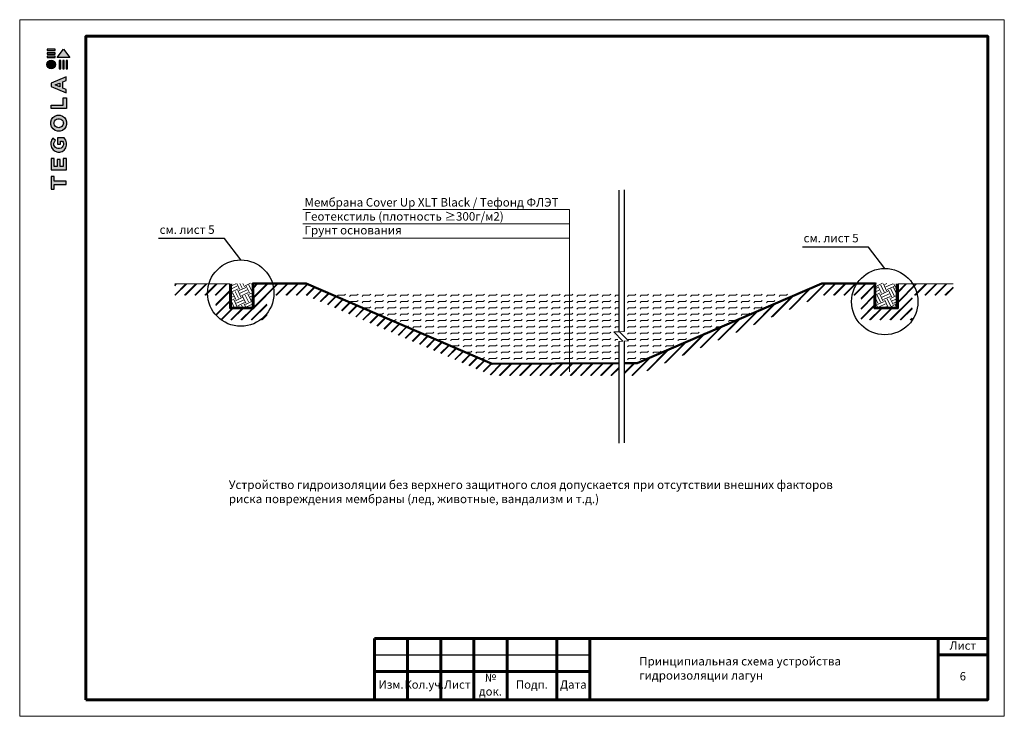
# Model space of a CAD drawing. Units: millimetres. Extents: x 65128 to 69420, y 31772 to 32069.
# Drawn here: x 67370 to 67667, y 31807 to 32017 of the extents above; entities that cross this region are included whole.
import ezdxf

# ---------------------------------------------------------------- set-up
doc = ezdxf.new("R2010")
doc.units = ezdxf.units.MM
doc.layers.get('Defpoints').update_dxf_attribs({"color": 1, "lineweight": 15})
for name, color, linetype, lineweight in [('Внутренняя рамка', 7, 'Continuous', 60), ('Граница чертежа на печать', 7, 'Continuous', 15), ('Основные линии', 7, 'Continuous', 18)]:
    doc.layers.add(name, color=color, linetype=linetype, lineweight=lineweight)
doc.styles.add('dimention', font='arial.ttf', dxfattribs={"height": 15})
doc.styles.get("Standard").update_dxf_attribs({"font": 'arial.ttf'})
pattern_1 = [(0, (-313.7356, 0), (0, 1.905), [1.905, -1.905]), (45, (-311.8306, 0), (0, 1.904999997), [0.47625, -1.74157684, 0.47625, -2.69407684])]

# ---------------------------------------------------------------- blocks, each defined once
blk = doc.blocks.new('*T29')
at = {"color": 0, "linetype": 'Continuous', "lineweight": 60, "transparency": 16777216}
for p, q in [((0, 0), (185, 0)), ((0, 0), (0, -18.5)), ((10, 0), (10, -18.5)), ((20, 0), (20, -18.5)), ((30, 0), (30, -18.5)), ((40, 0), (40, -18.5)), ((55, 0), (55, -18.5)), ((65, 0), (65, -18.5)), ((170, 0), (170, -18.5)), ((185, 0), (185, -18.5)), ((170, -5), (185, -5)), ((0, -10), (65, -10)), ((0, -18.5), (185, -18.5))]:
    blk.add_line(p, q, dxfattribs=at)
at = {"color": 0, "linetype": 'Continuous', "transparency": 16777216}
blk.add_line((0, -5), (65, -5), dxfattribs=at)
at = {"color": 0, "transparency": 16777216, "char_height": 2.5, "attachment_point": 5, "style": 'dimention'}
for s, insert, width in [('Лист', (177.5, -2.5), 13), ('№ док.', (35, -14.25), 9), ('6', (177.5, -11.75), 13), ('Изм.', (5, -14.25), 8), ('Кол.уч.', (15, -14.25), 9), ('Лист', (25, -14.25), 8), ('Подп.', (47.5, -14.25), 13), ('Дата', (60, -14.25), 8)]:
    blk.add_mtext(s, dxfattribs=dict(at, insert=insert, width=width))

msp = doc.modelspace()

# ---------------------------------------------------------------- hatches: boundary and pattern name
at = {"true_color": 0x636466}
h = msp.add_hatch(color=251, dxfattribs=at)
h.dxf.hatch_style = 1
h.paths.add_polyline_path([(67382.087, 32001.796), (67382.535, 32001.796), (67382.535, 32004.321), (67382.087, 32004.321)])
h.paths.add_polyline_path([(67383.135, 32001.796), (67383.583, 32001.796), (67383.583, 32004.321), (67383.135, 32004.321)])
h.paths.add_polyline_path([(67384.156, 32004.321), (67384.156, 32001.796), (67384.604, 32001.796), (67384.604, 32004.321)])
h.paths.add_polyline_path([(67385.249, 32005.216), (67383.35, 32007.716), (67381.457, 32005.228), (67381.448, 32005.216)])
h.paths.add_polyline_path([(67378.383, 32005.637), (67378.383, 32005.218), (67380.881, 32005.218), (67380.882, 32005.637)])
h.paths.add_polyline_path([(67380.881, 32006.229), (67380.882, 32006.648), (67378.383, 32006.648), (67378.383, 32006.229)])
h.paths.add_polyline_path([(67380.881, 32007.265), (67380.882, 32007.684), (67378.383, 32007.684), (67378.383, 32007.265)])
h = msp.add_hatch(color=251, dxfattribs=at)
h.dxf.hatch_style = 1
h.paths.add_polyline_path([(67378.319, 32003.095, 1), (67380.941, 32003.095, 1)])
h = msp.add_hatch(color=251, dxfattribs=at)
h.dxf.hatch_style = 1
h.paths.add_polyline_path([(67379.606, 31971.297), (67384.235, 31971.297), (67384.235, 31974.763), (67383.263, 31974.763), (67383.263, 31972.31), (67382.339, 31972.31), (67382.339, 31974.434), (67381.433, 31974.434), (67381.433, 31972.314), (67380.511, 31972.314), (67380.511, 31974.763), (67379.606, 31974.763)])
h.paths.add_polyline_path([(67379.556, 31978.915, 0.3809941), (67381.688, 31976.701), (67382.207, 31976.701, 0.1738641), (67383.562, 31977.303, 0.1896553), (67384.264, 31978.8, 0.045529), (67384.267, 31979.464, 0.1404607), (67383.527, 31981.007), (67381.532, 31981.007), (67381.532, 31979.025), (67382.428, 31979.025), (67382.428, 31980.007), (67383.06, 31980.007, -0.1240777), (67383.325, 31979.369, -0.0587778), (67383.325, 31978.873, -0.3341792), (67382.185, 31977.759), (67381.623, 31977.759, -0.2952755), (67380.485, 31978.805, -0.041787), (67380.485, 31979.355, -0.1363592), (67380.941, 31980.196), (67380.166, 31980.844, 0.1758618), (67379.568, 31979.541, 0.0418985)])
h.paths.add_polyline_path([(67381.507, 31983.001, 0.0471953), (67382.299, 31983.001, 0.339831), (67384.251, 31984.979, 0.048954), (67384.251, 31985.792, 0.3361162), (67382.382, 31987.777, 0.0430847), (67381.416, 31987.777, 0.3077878), (67379.549, 31985.825, 0.0318627), (67379.549, 31984.973, 0.3327269)])
h.paths.add_polyline_path([(67380.492, 31985.175, -0.0466419), (67380.492, 31985.645, -0.3204944), (67381.657, 31986.732, -0.079329), (67382.146, 31986.732, -0.3222983), (67383.287, 31985.702, -0.1352033), (67383.287, 31985.147, -0.294804), (67382.184, 31984.064, -0.0832916), (67381.671, 31984.064, -0.3152768)], flags=16)
h.paths.add_polyline_path([(67384.206, 31989.799), (67384.206, 31993.051), (67383.266, 31993.051), (67383.266, 31990.809), (67379.611, 31990.809), (67379.611, 31989.799)])
h.paths.add_polyline_path([(67379.595, 31996.485), (67384.197, 31994.538), (67384.197, 31995.58), (67383.159, 31995.995), (67383.159, 31997.859), (67384.203, 31998.285), (67384.203, 31999.341), (67379.595, 31997.413)])
h.paths.add_polyline_path([(67380.849, 31996.936), (67382.254, 31997.49), (67382.254, 31996.36)], flags=16)
h = msp.add_hatch(color=251, dxfattribs=at)
h.dxf.hatch_style = 1
h.paths.add_polyline_path([(67379.605, 31965.542), (67380.551, 31965.542), (67380.551, 31966.909), (67384.204, 31966.909), (67384.204, 31967.873), (67380.552, 31967.873), (67380.552, 31969.273), (67379.605, 31969.273)])
at = {"lineweight": 9}
h = msp.add_hatch(dxfattribs=at)
h.set_pattern_fill('JIS_RC_18', color=36, scale=0.12)
h.set_pattern_definition([(45, (39481.7473, 34722.6), (-1.52735065, 1.52735065), []), (45, (39481.8673, 34722.6), (-1.52735065, 1.52735065), []), (45, (39481.9873, 34722.6), (-1.52735065, 1.52735065), [])])
h.paths.add_polyline_path([(67550.815, 31909.291), (67550.815, 31912.701), (67512.701, 31912.701), (67456.546, 31936.955), (67440.65, 31936.93), (67440.728, 31929.489), (67433.528, 31929.489), (67433.528, 31936.93), (67416.909, 31936.93), (67416.909, 31933.501), (67429.297, 31933.501), (67429.297, 31926.061), (67444.682, 31926.061), (67444.682, 31933.501), (67456.546, 31933.501), (67512.701, 31909.291)])
h = msp.add_hatch(dxfattribs=at)
h.set_pattern_fill('EARTH', color=36, scale=0.36, angle=25)
h.set_pattern_definition([(25, (26651.4094, 35270.0712), (1.10571425, 3.03792495), [2.286, -2.286]), (25, (26651.0471, 35270.8482), (1.10571425, 3.03792495), [2.286, -2.286]), (25, (26650.6849, 35271.625), (1.10571425, 3.03792495), [2.286, -2.286]), (115, (26650.823, 35272.0048), (-3.03792495, 1.10571425), [2.286, -2.286]), (115, (26651.6, 35272.3671), (-3.03792495, 1.10571425), [2.286, -2.286]), (115, (26652.377, 35272.7294), (-3.03792495, 1.10571425), [2.286, -2.286])])
h.paths.add_polyline_path([(67440.347, 31937.208), (67433.528, 31936.93), (67433.528, 31929.851), (67440.347, 31929.846)])
h = msp.add_hatch(dxfattribs=at)
h.set_pattern_fill('JIS_RC_18', color=36, scale=0.12)
h.set_pattern_definition([(45, (39445.3332, 34722.6), (-1.52735065, 1.52735065), []), (45, (39445.4532, 34722.6), (-1.52735065, 1.52735065), []), (45, (39445.5732, 34722.6), (-1.52735065, 1.52735065), [])])
h.paths.add_polyline_path([(67552.51, 31909.291), (67552.51, 31912.701), (67555.905, 31912.701), (67612.06, 31936.955), (67627.956, 31936.93), (67627.878, 31929.489), (67635.078, 31929.489), (67635.078, 31936.93), (67651.697, 31936.93), (67651.697, 31933.501), (67639.309, 31933.501), (67639.309, 31926.061), (67623.924, 31926.061), (67623.924, 31933.501), (67612.06, 31933.501), (67555.905, 31909.291)])
h = msp.add_hatch(dxfattribs=at)
h.set_pattern_fill('EARTH', color=36, scale=0.36, angle=25)
h.set_pattern_definition([(25, (26614.9953, 35270.0712), (1.10571425, 3.03792495), [2.286, -2.286]), (25, (26614.633, 35270.8482), (1.10571425, 3.03792495), [2.286, -2.286]), (25, (26614.2707, 35271.625), (1.10571425, 3.03792495), [2.286, -2.286]), (115, (26614.409, 35272.0048), (-3.03792495, 1.10571425), [2.286, -2.286]), (115, (26615.1859, 35272.3671), (-3.03792495, 1.10571425), [2.286, -2.286]), (115, (26615.9628, 35272.7294), (-3.03792495, 1.10571425), [2.286, -2.286])])
h.paths.add_polyline_path([(67628.259, 31937.208), (67635.078, 31936.93), (67635.078, 31929.851), (67628.259, 31929.846)])
at = {"lineweight": 9, "true_color": 0xfecc66}
h = msp.add_hatch(dxfattribs=at)
h.set_pattern_fill('FLEX', color=31, scale=0.3)
h.set_pattern_definition(pattern_1)
h.paths.add_polyline_path([(67550.792, 31934.668), (67462.418, 31934.668), (67512.701, 31912.973), (67550.812, 31913.386), (67550.818, 31919.608), (67549.353, 31922.459), (67550.838, 31922.54)])
h = msp.add_hatch(dxfattribs=at)
h.set_pattern_fill('FLEX', color=31, scale=0.3)
h.set_pattern_definition(pattern_1)
h.paths.add_polyline_path([(67606.188, 31934.668), (67552.51, 31934.668), (67552.51, 31913.277), (67556.361, 31913.386)])

# ---------------------------------------------------------------- linework, layer by layer
at = {"lineweight": -3}
for p, q in [((67550.815, 31965.203), (67550.815, 31922.524)), ((67552.51, 31965.298), (67552.51, 31922.619)), ((67550.815, 31919.608), (67550.815, 31888.966)), ((67552.51, 31919.703), (67552.51, 31889.061))]:
    msp.add_line(p, q, dxfattribs=at)
for p, q in [((67431.949, 31950.6), (67411.963, 31950.6)), ((67436.833, 31944.158), (67431.949, 31950.6)), ((67626.201, 31948.048), (67606.215, 31948.048)), ((67631.085, 31941.605), (67626.201, 31948.048))]:
    msp.add_line(p, q)
at = {"color": 1, "lineweight": 35}
for p, q in [((67433.528, 31929.489), (67433.528, 31936.93)), ((67440.65, 31936.93), (67440.728, 31929.489)), ((67627.956, 31936.93), (67627.878, 31929.489)), ((67635.078, 31929.489), (67635.078, 31936.93)), ((67440.728, 31929.489), (67433.528, 31929.489)), ((67627.878, 31929.489), (67635.078, 31929.489)), ((67552.51, 31912.909), (67556.397, 31912.909))]:
    msp.add_line(p, q, dxfattribs=at)
at = {"color": 3, "lineweight": 35}
for p, q in [((67433.948, 31929.846), (67433.948, 31936.9)), ((67440.347, 31937.208), (67456.546, 31937.208)), ((67440.347, 31937.208), (67440.347, 31929.846)), ((67456.546, 31937.202), (67512.701, 31912.973)), ((67612.06, 31937.202), (67556.361, 31913.169)), ((67628.259, 31937.208), (67612.06, 31937.208)), ((67628.259, 31937.208), (67628.259, 31929.846)), ((67634.658, 31929.846), (67634.658, 31936.936)), ((67440.347, 31929.846), (67433.948, 31929.846)), ((67628.259, 31929.846), (67634.658, 31929.846)), ((67512.701, 31912.973), (67550.815, 31913.169)), ((67552.51, 31913.169), (67556.361, 31913.169))]:
    msp.add_line(p, q, dxfattribs=at)
at = {"color": 242, "lineweight": 35, "true_color": 0xcd2027}
for p, q in [((67440.616, 31936.93), (67456.546, 31936.93)), ((67456.546, 31936.93), (67512.678, 31912.707)), ((67612.06, 31936.93), (67556.397, 31912.909)), ((67627.99, 31936.93), (67612.06, 31936.93)), ((67512.678, 31912.707), (67550.815, 31912.901))]:
    msp.add_line(p, q, dxfattribs=at)
at = {"color": 251, "true_color": 0x636466}
for points in [[(67381.457, 32005.228), (67383.35, 32007.716), (67385.249, 32005.216), (67381.448, 32005.216), (67381.457, 32005.228)], [(67380.882, 32007.684), (67378.383, 32007.684), (67378.383, 32007.265), (67380.881, 32007.265), (67380.882, 32007.684)], [(67380.882, 32006.648), (67378.383, 32006.648), (67378.383, 32006.229), (67380.881, 32006.229), (67380.882, 32006.648)], [(67380.882, 32005.637), (67378.383, 32005.637), (67378.383, 32005.218), (67380.881, 32005.218), (67380.882, 32005.637)], [(67382.087, 32004.321), (67382.087, 32001.796), (67382.535, 32001.796), (67382.535, 32004.321), (67382.087, 32004.321)], [(67383.135, 32004.321), (67383.135, 32001.796), (67383.583, 32001.796), (67383.583, 32004.321), (67383.135, 32004.321)], [(67384.156, 32004.321), (67384.156, 32001.796), (67384.604, 32001.796), (67384.604, 32004.321), (67384.156, 32004.321)], [(67384.197, 31994.538), (67384.197, 31995.58), (67383.159, 31995.995), (67383.159, 31997.859), (67384.203, 31998.285), (67384.203, 31999.341), (67379.595, 31997.413), (67379.595, 31996.485), (67384.197, 31994.538)], [(67382.254, 31996.36), (67380.849, 31996.936), (67382.254, 31997.49), (67382.254, 31996.36)], [(67379.611, 31989.805), (67379.611, 31990.809), (67383.266, 31990.809), (67383.266, 31993.051), (67384.206, 31993.051), (67384.206, 31989.799), (67379.611, 31989.799)], [(67379.621, 31971.297), (67384.235, 31971.297), (67384.235, 31974.763), (67383.263, 31974.763), (67383.263, 31972.31), (67382.339, 31972.31), (67382.339, 31974.434), (67381.433, 31974.434), (67381.433, 31972.314), (67380.511, 31972.314), (67380.511, 31974.763), (67379.606, 31974.763), (67379.606, 31971.297), (67379.621, 31971.297)], [(67379.623, 31965.542), (67380.551, 31965.542), (67380.551, 31966.909), (67384.204, 31966.909), (67384.204, 31967.873), (67380.552, 31967.873), (67380.552, 31969.273), (67379.605, 31969.273), (67379.605, 31965.542), (67379.623, 31965.542)]]:
    msp.add_lwpolyline(points, dxfattribs=at)
for points in [[(67379.549, 31984.973, -0.0318627), (67379.549, 31985.825, -0.3077878), (67381.416, 31987.777, -0.0430847), (67382.382, 31987.777, -0.3361162), (67384.251, 31985.792, -0.048954), (67384.251, 31984.979, -0.339831), (67382.299, 31983.001, -0.0471953), (67381.507, 31983.001, -0.3327269), (67379.549, 31984.973)], [(67380.492, 31985.175, -0.0466419), (67380.492, 31985.645, -0.3204944), (67381.657, 31986.732, -0.079329), (67382.146, 31986.732, -0.3222983), (67383.287, 31985.702, -0.1352033), (67383.287, 31985.147, -0.294804), (67382.184, 31984.064, -0.0832916), (67381.671, 31984.064, -0.3152768), (67380.492, 31985.175)], [(67384.264, 31978.8, 0.045529), (67384.267, 31979.464, 0.1404607), (67383.527, 31981.007), (67381.532, 31981.007), (67381.532, 31979.025), (67382.428, 31979.025), (67382.428, 31980.007), (67383.06, 31980.007, -0.1240777), (67383.325, 31979.369, -0.0587778), (67383.325, 31978.873, -0.3341792), (67382.185, 31977.759), (67381.623, 31977.759, -0.2952755), (67380.485, 31978.805, -0.041787), (67380.485, 31979.355, -0.1363592), (67380.941, 31980.196), (67380.166, 31980.844, 0.1758618), (67379.568, 31979.541, 0.0418985), (67379.556, 31978.915, 0.3809941), (67381.688, 31976.701), (67382.207, 31976.701, 0.1738641), (67383.562, 31977.303, 0.1896553), (67384.264, 31978.8)]]:
    msp.add_lwpolyline(points, format="xyb", dxfattribs=at)
msp.add_circle((67379.63, 32003.095), 1.311, dxfattribs=at)
for centre in [(67436.833, 31934.158), (67631.085, 31931.605)]:
    msp.add_circle(centre, 10)
at = {"layer": 'Defpoints', "color": 0}
msp.add_line((67662.136, 31830.09), (67477.136, 31830.09), dxfattribs=at)
at = {"layer": 'Внутренняя рамка'}
msp.add_lwpolyline([(67390.136, 31811.59), (67390.136, 32011.59), (67662.136, 32011.59), (67662.136, 31811.59), (67390.136, 31811.59)], dxfattribs=at)
at = {"layer": 'Граница чертежа на печать'}
msp.add_lwpolyline([(67370.136, 31806.59), (67370.136, 32016.59), (67667.136, 32016.59), (67667.136, 31806.59), (67370.136, 31806.59)], dxfattribs=at)
at = {"layer": 'Основные линии', "color": 8, "lineweight": 9}
for p, q in [((67455.565, 31959.368), (67535.983, 31959.368)), ((67535.983, 31959.368), (67535.983, 31910.402)), ((67455.565, 31955.059), (67535.983, 31955.059)), ((67455.565, 31950.75), (67535.983, 31950.75)), ((67416.909, 31936.93), (67433.528, 31936.93)), ((67433.528, 31936.93), (67433.528, 31929.489)), ((67456.571, 31936.93), (67440.65, 31936.93)), ((67440.65, 31936.93), (67440.728, 31929.489)), ((67612.035, 31936.93), (67627.956, 31936.93)), ((67627.956, 31936.93), (67627.878, 31929.489)), ((67651.697, 31936.93), (67635.078, 31936.93)), ((67635.078, 31936.93), (67635.078, 31929.489)), ((67440.728, 31929.489), (67433.528, 31929.489)), ((67627.878, 31929.489), (67635.078, 31929.489))]:
    msp.add_line(p, q, dxfattribs=at)
at = {"layer": 'Основные линии'}
for p, q in [((67550.815, 31922.54), (67549.353, 31922.459)), ((67549.353, 31922.459), (67552.093, 31919.703)), ((67552.51, 31922.619), (67551.048, 31922.537)), ((67551.048, 31922.537), (67553.788, 31919.781)), ((67552.093, 31919.703), (67550.815, 31919.624)), ((67553.788, 31919.781), (67552.51, 31919.703))]:
    msp.add_line(p, q, dxfattribs=at)

# ---------------------------------------------------------------- block references
msp.add_blockref('*T29', (67477.136, 31830.09))

# ---------------------------------------------------------------- texts
for s, p in [('Мембрана Cover Up XLT Black / Тефонд ФЛЭТ', (67456.068, 31960.262)), ('Геотекстиль (плотность ≥300г/м2)', (67456.068, 31956.011)), ('см. лист 5', (67412.336, 31952.02)), ('Грунт основания', (67456.068, 31951.864)), ('см. лист 5', (67606.588, 31949.468))]:
    msp.add_text(s, height=2.5632).set_placement(p)
at = {"char_height": 2.5632, "attachment_point": 1}
for s, insert, width in [('Устройство гидроизоляции без верхнего защитного слоя допускается при отсутствии внешних факторов\\Pриска повреждения мембраны (лед, животные, вандализм и т.д.)', (67433.213, 31877.679), 189.61421), ('Принципиальная схема устройства гидроизоляции лагун', (67557.011, 31824.477), 80.33451)]:
    msp.add_mtext(s, dxfattribs=dict(at, insert=insert, width=width))

doc.saveas('drawing.dxf')
